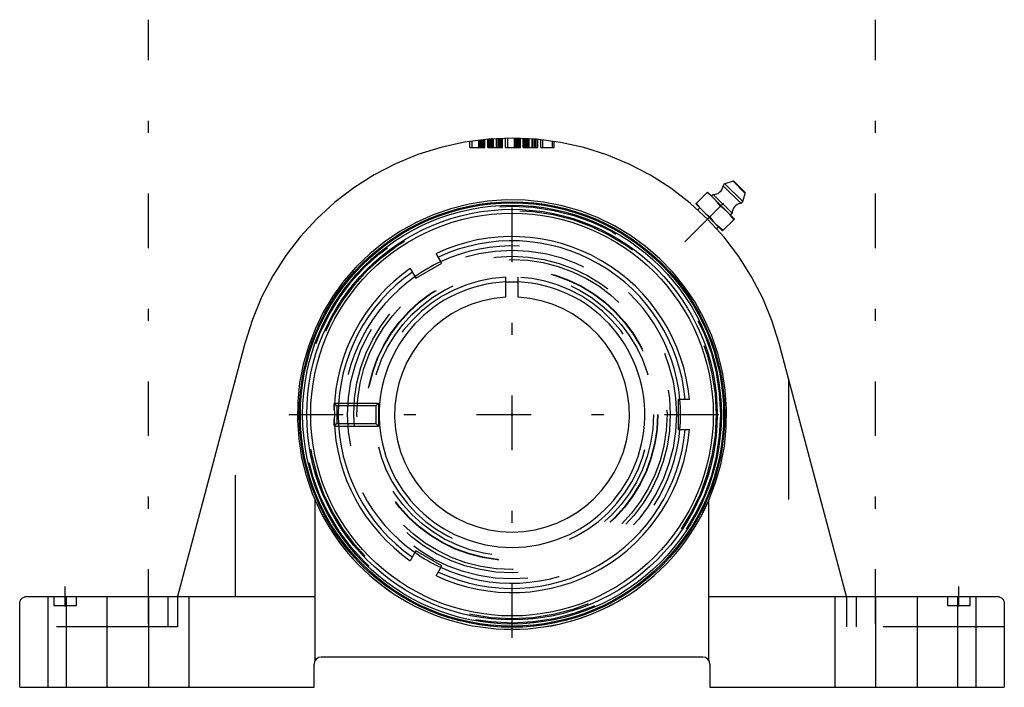
# Model space of a CAD drawing. Units: inches. Extents: x -4.06 to 4.06, y -2.25 to 3.26.
import ezdxf

# ---------------------------------------------------------------- set-up
doc = ezdxf.new("R2010")
doc.units = ezdxf.units.IN
doc.header["$MEASUREMENT"] = 0
doc.linetypes.add('Center', pattern=[1.5, 0.45, -0.5, 0.05, -0.5])
doc.linetypes.add('Dashed', pattern=[2, 1, -1])
for name, color, linetype, lineweight in [('AM_4', 3, 'Continuous', 25), ('AM_5', 3, 'Continuous', 25), ('AM_7', 7, 'Center', 25), ('AM_9', 6, 'Dashed', 25), ('ConnectionPoints', 7, 'Continuous', 50)]:
    doc.layers.add(name, color=color, linetype=linetype, lineweight=lineweight)

# ---------------------------------------------------------------- blocks, each defined once
blk = doc.blocks.new('2_129523I_0_in_129168_0')
at = {"layer": 'AM_4'}
for radius in [1.7551, 1.7465, 1.728, 1.6936, 1.6612]:
    blk.add_circle((0, 0), radius, dxfattribs=at)
for start, end in [(114.88602, 125.11398), (354.88602, 5.11398), (234.88602, 245.11398)]:
    blk.add_arc((0, 0), 1.3911, start, end, dxfattribs=at)
at = {"layer": 'AM_7'}
for p, q in [((0, -1.8429), (0, 1.8429)), ((-1.8429, 0), (1.8429, 0))]:
    blk.add_line(p, q, dxfattribs=at)
at = {"layer": 'AM_9'}
for radius in [1.7197, 1.6846, 1.3563, 1.2793, 1.2038, 1.1675]:
    blk.add_circle((0, 0), radius, dxfattribs=at)
for radius, start, end in [(1.3911, 5.11398, 114.88602), (1.3911, 125.11398, 234.88602), (1.3911, 245.11398, 354.88602), (1.7716, 203.47643, 336.52357)]:
    blk.add_arc((0, 0), radius, start, end, dxfattribs=at)
blk = doc.blocks.new('3_129918_0_in_129168_0')
at = {"layer": 'AM_4'}
for p, q in [((-0.578, 1.2492), (-0.6244, 1.3294)), ((-0.7928, 1.1252), (-0.578, 1.2492)), ((-0.8391, 1.2054), (-0.7928, 1.1252)), ((-0.05, 0.9675), (-0.05, 1.0957)), ((-0.05, 1.0957), (0.05, 1.0957)), ((0.05, 0.9675), (0.05, 1.0957)), ((1.4635, 0.124), (1.3708, 0.124)), ((1.3708, 0.124), (1.3708, -0.124)), ((1.3708, -0.124), (1.4635, -0.124)), ((-0.7928, -1.1252), (-0.8391, -1.2054)), ((-0.578, -1.2492), (-0.7928, -1.1252)), ((-0.6244, -1.3294), (-0.578, -1.2492))]:
    blk.add_line(p, q, dxfattribs=at)
blk.add_lwpolyline([(-1.4682, 0.0397), (-1.4649, 0.0178), (-1.4642, -0.0052), (-1.4682, -0.0397)], dxfattribs=at)
for radius, start, end in [(1.4688, 4.84299, 115.15701), (1.4341, 4.96027, 115.03973), (1.4687, 124.84299, 178.44982), (1.4341, 124.96027, 235.03973), (1.0957, 92.6154, 87.3846), (0.9688, 92.95852, 87.04148), (1.4688, 181.55018, 235.15701), (1.4688, 244.84299, 355.15701), (1.4341, 244.96027, 355.03973)]:
    blk.add_arc((0, 0), radius, start, end, dxfattribs=at)
at = {"layer": 'AM_5'}
for p, q in [((-1.4657, 0.095), (-1.1016, 0.095)), ((-1.4657, -0.095), (-1.1016, -0.095))]:
    blk.add_line(p, q, dxfattribs=at)
at = {"layer": 'AM_9'}
for p, q in [((-0.05, 1.0957), (-0.05, 1.1327)), ((0.05, 1.0957), (0.05, 1.1327)), ((-1.4462, 0.0724), (-1.4655, 0.0917)), ((-1.1016, 0.095), (-1.1241, 0.0724)), ((-1.1016, 0.095), (-1.1016, -0.095)), ((-1.1241, 0.0724), (-1.4462, 0.0724)), ((-1.4462, 0.0724), (-1.4462, -0.0724)), ((-1.1241, 0.0724), (-1.1241, -0.0724)), ((-1.4656, -0.0918), (-1.4462, -0.0724)), ((-1.4462, -0.0724), (-1.1241, -0.0724)), ((-1.1241, -0.0724), (-1.1016, -0.095))]:
    blk.add_line(p, q, dxfattribs=at)
for points in [[(-1.4682, 0.0398), (-1.4681, 0.0447), (-1.4672, 0.0681), (-1.4663, 0.0846), (-1.4659, 0.0919), (-1.4659, 0.0921)], [(-1.4659, -0.0921), (-1.4659, -0.092), (-1.4663, -0.0852), (-1.4672, -0.0682), (-1.4681, -0.0431), (-1.4682, -0.0398)]]:
    blk.add_lwpolyline(points, dxfattribs=at)
for radius in [1.3056, 1.2006]:
    blk.add_circle((0, 0), radius, dxfattribs=at)
blk.add_arc((0, 0), 1.1338, 92.52755, 87.47245, dxfattribs=at)
blk = doc.blocks.new('4_129427I_0_in_129168_0')
at = {"layer": 'AM_4'}
for p, q in [((-0.1638, 2.2754), (-0.1729, 2.2747)), ((1.8877, 1.7432), (1.7432, 1.8877)), ((1.8243, 1.9249), (1.7568, 1.9038)), ((1.9038, 1.7568), (1.7568, 1.9038)), ((1.9249, 1.8243), (1.8243, 1.9249)), ((1.9229, 1.8322), (1.8322, 1.9229)), ((1.5157, 1.7384), (1.6131, 1.8358)), ((1.8358, 1.6131), (1.6131, 1.8358)), ((1.6604, 1.8163), (1.6465, 1.8024)), ((1.8163, 1.6604), (1.6604, 1.8163)), ((1.9038, 1.7568), (1.9249, 1.8243)), ((1.7384, 1.5157), (1.5157, 1.7384)), ((1.6316, 1.6316), (1.7198, 1.7198)), ((1.5491, 1.705), (1.5333, 1.6892)), ((1.8024, 1.6465), (1.8163, 1.6604)), ((1.6892, 1.5333), (1.705, 1.5491)), ((1.8358, 1.6131), (1.7384, 1.5157)), ((-2.2045, 0.5868), (-2.76, -1.5)), ((2.76, -1.5), (2.2045, 0.5868)), ((-1.625, -2.0292), (-1.625, -0.7058)), ((1.625, -2.0292), (1.625, -0.7058)), ((-4.0034, -1.5), (-1.625, -1.5)), ((-3.8287, -2.25), (-3.8287, -1.5)), ((1.625, -1.5), (4.0034, -1.5)), ((3.8287, -1.5), (3.8287, -2.25)), ((-4.0625, -2.25), (-4.0625, -1.5591)), ((4.0625, -1.5591), (4.0625, -2.25)), ((1.5741, -2), (-1.5741, -2)), ((-1.6331, -2.25), (-1.6331, -2.0591)), ((1.6331, -2.0591), (1.6331, -2.25)), ((-4.0625, -2.25), (-1.6331, -2.25)), ((1.6331, -2.25), (4.0625, -2.25))]:
    blk.add_line(p, q, dxfattribs=at)
for points in [[(2.2045, 0.5868), (2.1449, 0.7767), (2.0691, 0.9607), (1.9775, 1.1374), (1.8708, 1.3054), (1.7499, 1.4635), (1.6157, 1.6105), (1.4692, 1.7451), (1.3115, 1.8666), (1.1438, 1.9738), (0.9675, 2.0659), (0.7837, 2.1424), (0.594, 2.2026), (0.3998, 2.2459), (0.2025, 2.2722), (0.0037, 2.2812), (-0.1951, 2.2729), (-0.3925, 2.2472), (-0.5868, 2.2045), (-0.7767, 2.1449), (-0.9607, 2.0691), (-1.1374, 1.9775), (-1.3054, 1.8708), (-1.4635, 1.7499), (-1.6105, 1.6157), (-1.7451, 1.4692), (-1.8666, 1.3115), (-1.9738, 1.1438), (-2.0659, 0.9675), (-2.1424, 0.7837), (-2.2026, 0.594), (-2.2045, 0.5868)], [(1.7198, 1.7198), (1.6957, 1.7507), (1.6693, 1.7796), (1.6399, 1.8065), (1.6085, 1.8312)], [(1.625, -0.7058), (1.6803, -0.5615), (1.7229, -0.4129), (1.7523, -0.2611), (1.7684, -0.1074), (1.771, 0.0471), (1.7602, 0.2013), (1.7359, 0.3539), (1.6985, 0.5039), (1.6481, 0.65), (1.5852, 0.7912), (1.5102, 0.9263), (1.4237, 1.0544), (1.3264, 1.1745), (1.219, 1.2856), (1.1023, 1.387), (0.9772, 1.4778), (0.8447, 1.5573), (0.7058, 1.625), (0.5615, 1.6803), (0.4129, 1.7229), (0.2611, 1.7523), (0.1074, 1.7684), (-0.0471, 1.771), (-0.2013, 1.7602), (-0.3539, 1.7359), (-0.5039, 1.6985), (-0.65, 1.6481), (-0.7912, 1.5852), (-0.9263, 1.5102), (-1.0544, 1.4237), (-1.1745, 1.3264), (-1.2856, 1.219), (-1.387, 1.1023), (-1.4778, 0.9772), (-1.5573, 0.8447), (-1.625, 0.7058), (-1.6803, 0.5615), (-1.7229, 0.4129), (-1.7523, 0.2611), (-1.7684, 0.1074), (-1.771, -0.0471), (-1.7602, -0.2013), (-1.7359, -0.3539), (-1.6985, -0.5039), (-1.6481, -0.65), (-1.625, -0.7058)], [(1.5203, 1.743), (1.5444, 1.7121), (1.5708, 1.6832), (1.6002, 1.6563), (1.6316, 1.6316)], [(1.8312, 1.6085), (1.807, 1.6393), (1.7807, 1.6682), (1.7513, 1.6952), (1.7198, 1.7198)], [(1.6316, 1.6316), (1.6558, 1.6008), (1.6821, 1.5719), (1.7115, 1.5449), (1.743, 1.5203)], [(-4.0625, -1.5591), (-4.0623, -1.5539), (-4.0616, -1.5488), (-4.0605, -1.5438), (-4.0589, -1.5389), (-4.057, -1.5341), (-4.0546, -1.5295), (-4.0518, -1.5252), (-4.0487, -1.5211), (-4.0452, -1.5173), (-4.0414, -1.5138), (-4.0373, -1.5107), (-4.033, -1.5079), (-4.0284, -1.5055), (-4.0236, -1.5036), (-4.0187, -1.502), (-4.0137, -1.5009), (-4.0086, -1.5002), (-4.0034, -1.5)], [(4.0034, -1.5), (4.0086, -1.5002), (4.0137, -1.5009), (4.0187, -1.502), (4.0236, -1.5036), (4.0284, -1.5055), (4.033, -1.5079), (4.0373, -1.5107), (4.0414, -1.5138), (4.0452, -1.5173), (4.0487, -1.5211), (4.0518, -1.5252), (4.0546, -1.5295), (4.057, -1.5341), (4.0589, -1.5389), (4.0605, -1.5438), (4.0616, -1.5488), (4.0623, -1.5539), (4.0625, -1.5591)]]:
    blk.add_lwpolyline(points, dxfattribs=at)
for centre, radius, start, end in [((1.6613, 1.8989), 0.0826, 269.35637, 352.21719), ((1.7627, 1.885), 0.0197, 107.30064, 172.2172), ((1.8266, 1.9173), 0.00787, 45, 107.30064), ((1.9173, 1.8266), 0.00787, 342.69936, 45), ((1.8989, 1.6613), 0.0826, 97.78281, 180.64363), ((1.885, 1.7627), 0.0197, 277.7828, 342.69936), ((0, 0), 1.7716, 203.47643, 336.52357), ((-1.5741, -2.0591), 0.0591, 90, 180), ((1.5741, -2.0591), 0.0591, 0, 90)]:
    blk.add_arc(centre, radius, start, end, dxfattribs=at)
at = {"layer": 'AM_7'}
for p, q in [((-3, -1.7266), (-3, 3.2578)), ((3, -1.7266), (3, 3.2578)), ((1.4262, 1.4262), (1.924, 1.924)), ((-3.6875, -1.5825), (-3.6875, -1.4175)), ((3.6875, -1.5825), (3.6875, -1.4175))]:
    blk.add_line(p, q, dxfattribs=at)
at = {"layer": 'AM_9'}
for p, q in [((-0.1668, 2.2025), (-0.1668, 2.2751)), ((-0.1638, 2.2025), (-0.1638, 2.2754)), ((-0.1515, 2.2025), (-0.1515, 2.2762)), ((-0.127, 2.2025), (-0.127, 2.2777)), ((-0.1148, 2.2025), (-0.1148, 2.2784)), ((-0.1117, 2.2025), (-0.1117, 2.2785)), ((-0.1056, 2.2025), (-0.1056, 2.2788)), ((-0.0995, 2.2025), (-0.0995, 2.2791)), ((-0.0964, 2.2025), (-0.0964, 2.2792)), ((-0.0872, 2.2025), (-0.0872, 2.2796)), ((-0.0811, 2.2025), (-0.0811, 2.2798)), ((-0.0781, 2.2025), (-0.0781, 2.2799)), ((-0.0536, 2.2025), (-0.0536, 2.2806)), ((-0.0352, 2.2025), (-0.0352, 2.281)), ((0.0199, 2.2025), (0.0199, 2.2812)), ((0.0321, 2.2025), (0.0321, 2.281)), ((0.0352, 2.2025), (0.0352, 2.281)), ((0.0413, 2.2025), (0.0413, 2.2809)), ((0.0474, 2.2025), (0.0474, 2.2808)), ((0.0505, 2.2025), (0.0505, 2.2807)), ((0.0597, 2.2025), (0.0597, 2.2805)), ((0.0658, 2.2025), (0.0658, 2.2803)), ((0.0689, 2.2025), (0.0689, 2.2802)), ((0.0934, 2.2025), (0.0934, 2.2793)), ((0.0964, 2.2025), (0.0964, 2.2792)), ((0.1025, 2.2025), (0.1025, 2.2789)), ((0.1117, 2.2025), (0.1117, 2.2785)), ((0.1148, 2.2025), (0.1148, 2.2784)), ((0.1209, 2.2025), (0.1209, 2.278)), ((0.127, 2.2025), (0.127, 2.2777)), ((0.1301, 2.2025), (0.1301, 2.2775)), ((0.1423, 2.2025), (0.1423, 2.2768)), ((0.1668, 2.2025), (0.1668, 2.2751)), ((-0.3474, 2.2025), (-0.3474, 2.2546)), ((-0.3474, 2.2025), (-0.225, 2.2025)), ((-0.329, 2.2025), (-0.329, 2.2574)), ((-0.2739, 2.2025), (-0.2739, 2.2647)), ((-0.2617, 2.2025), (-0.2617, 2.2662)), ((-0.2586, 2.2025), (-0.2586, 2.2665)), ((-0.2525, 2.2025), (-0.2525, 2.2672)), ((-0.2464, 2.2025), (-0.2464, 2.2679)), ((-0.2433, 2.2025), (-0.2433, 2.2682)), ((-0.2342, 2.2025), (-0.2342, 2.2692)), ((-0.228, 2.2025), (-0.228, 2.2698)), ((-0.225, 2.2025), (-0.225, 2.2701)), ((-0.2005, 2.2025), (-0.2005, 2.2724)), ((-0.2005, 2.2025), (-0.0781, 2.2025)), ((-0.1974, 2.2025), (-0.1974, 2.2727)), ((-0.1913, 2.2025), (-0.1913, 2.2732)), ((-0.1821, 2.2025), (-0.1821, 2.274)), ((-0.1791, 2.2025), (-0.1791, 2.2742)), ((-0.1729, 2.2025), (-0.1729, 2.2747)), ((-0.0536, 2.2025), (0.0689, 2.2025)), ((0.0934, 2.2025), (0.2127, 2.2025)), ((0.1699, 2.2025), (0.1699, 2.2749)), ((0.1821, 2.2025), (0.1821, 2.274)), ((0.1852, 2.2025), (0.1852, 2.2737)), ((0.1913, 2.2025), (0.1913, 2.2732)), ((0.1944, 2.2025), (0.1944, 2.273)), ((0.1974, 2.2025), (0.1974, 2.2727)), ((0.2097, 2.2025), (0.2097, 2.2716)), ((0.2127, 2.2025), (0.2127, 2.2713)), ((0.2372, 2.2025), (0.2372, 2.2689)), ((0.2372, 2.2025), (0.3474, 2.2025)), ((0.2556, 2.2025), (0.2556, 2.2669)), ((0.3352, 2.2025), (0.3352, 2.2565)), ((0.3474, 2.2025), (0.3474, 2.2546)), ((-2.2812, -1.5), (-2.2812, 0.2984)), ((2.2812, 0.2984), (2.2812, -1.5)), ((-3.7812, -1.5), (-3.7812, -1.575)), ((-3.6797, -1.5), (-3.6797, -2.25)), ((-3.5938, -1.575), (-3.5938, -1.5)), ((-3.3438, -1.5), (-3.3438, -2.25)), ((-3, -1.5), (-3, -2.25)), ((-2.8387, -1.5), (-2.8387, -1.75)), ((-2.76, -1.5), (-2.76, -1.75)), ((-2.6641, -2.25), (-2.6641, -1.5)), ((2.6641, -1.5), (2.6641, -2.25)), ((2.76, -1.5), (2.76, -1.75)), ((2.8387, -1.5), (2.8387, -1.75)), ((3, -1.5), (3, -2.25)), ((3.3438, -1.5), (3.3438, -2.25)), ((3.5938, -1.5), (3.5938, -1.575)), ((3.6797, -2.25), (3.6797, -1.5)), ((3.7812, -1.575), (3.7812, -1.5)), ((-3.7812, -1.575), (-3.5938, -1.575)), ((3.5938, -1.575), (3.7812, -1.575)), ((-2.76, -1.75), (-4.0625, -1.75)), ((4.0625, -1.75), (2.76, -1.75))]:
    blk.add_line(p, q, dxfattribs=at)
blk = doc.blocks.new('1_129168_0')
for name in ['4_129427I_0_in_129168_0', '2_129523I_0_in_129168_0', '3_129918_0_in_129168_0']:
    blk.add_blockref(name, (0, 0))

msp = doc.modelspace()

# ---------------------------------------------------------------- linework, layer by layer
at = {"layer": 'ConnectionPoints'}
for p in [(0, 0), (0, 0, -0.6562), (0, 0), (0, 0)]:
    msp.add_point(p, dxfattribs=at)

# ---------------------------------------------------------------- block references
msp.add_blockref('1_129168_0', (0, 0))

doc.saveas('drawing.dxf')
